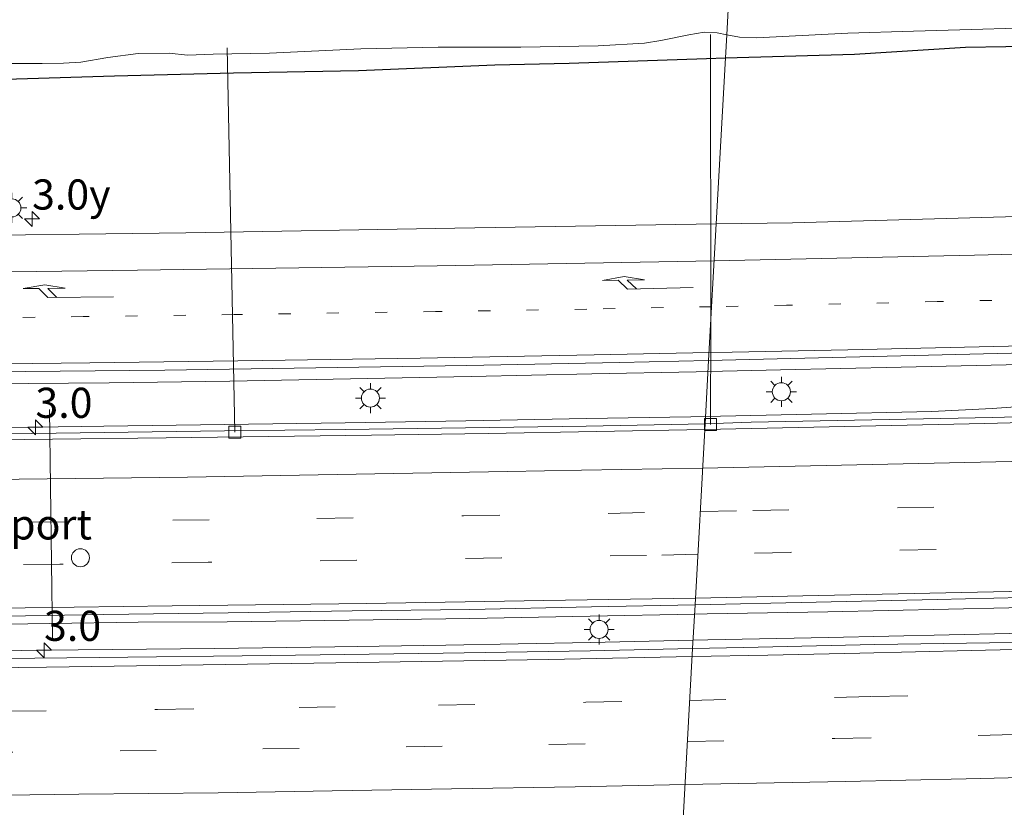
# Model space of a CAD drawing. Units: metres. Extents: x 139990 to 150009, y 452071 to 456253.
# Drawn here: x 141517 to 141599, y 456021 to 456086 of the extents above; entities that cross this region are included whole.
import ezdxf
from ezdxf.enums import TextEntityAlignment as Align

# ---------------------------------------------------------------- set-up
doc = ezdxf.new("R2010")
doc.units = ezdxf.units.M
doc.linetypes.add('VW-1-3_STREEP', pattern=[4, 1, -3])
doc.linetypes.add('VW-3-9_STREEP', pattern=[12, 3, -9])
doc.layers.get('0').update_dxf_attribs({"lineweight": 25})
for name, color, linetype, lineweight in [('B-ME-AL-OVERIG-L-B1', 7, 'Continuous', 18), ('B-ME-AM-KILOMETR-S-B1', 7, 'Continuous', 18), ('B-ME-BV-GELEIDECONSTRUCTIE-GELEIDERAIL-L-B1', 213, 'BV-GELEIDERAIL', 18), ('B-ME-IE-GRASLAND-GV-B6', 93, 'Continuous', 18), ('B-ME-IE-HULPGEOMETRIE-L-B1', 53, 'Continuous', 18), ('B-ME-IE-MEUBILAIR_WEGMEUBILAIR-LICHTMAST-S-B1', 8, 'Continuous', 18), ('B-ME-OG-WATER-GV-B6', 153, 'Continuous', 18), ('B-ME-VH-VERH_SOORT-BETON-OVERIG-GV-B6', 8, 'IE-TERREINAFSCHEIDING-NATUURLIJK-HOUTWAL', 18), ('B-ME-VH-VERH_SOORT-BITUMEN-GV-B6', 8, 'IE-TERREINAFSCHEIDING-NATUURLIJK-HOUTWAL', 18), ('B-ME-VV-KOLK-S-B1', 8, 'Continuous', 18), ('B-ME-VW-DRIP-S-B1', 8, 'Continuous', 18), ('B-ME-VW-MARKERING-13STREEP-045-L-B1', 255, 'VW-1-3_STREEP', 18), ('B-ME-VW-MARKERING-39STREEP-015-L-B1', 255, 'VW-3-9_STREEP', 18), ('B-ME-VW-MARKERING-PIJLRE750-S-B1', 7, 'Continuous', 18), ('B-ME-VW-MARKERING-STREEP-015-L-B1', 7, 'Continuous', 18), ('B-ME-VW-MEUBILAIR_WEGMEUBILAIR-PORTAAL-L-B1', 8, 'Continuous', 18)]:
    doc.layers.add(name, color=color, linetype=linetype, lineweight=lineweight)
doc.layers.add('B-ME-GW-INSTEEKWATERGANG-L-B1', color=10, linetype='Continuous')
doc.styles.add('NLCS-ISO', font='NLCS-ISO.TTF')
doc.linetypes.add('BV-GELEIDERAIL', pattern='A,10,-3,[108,NLCS.SHX,S=1,R=0,X=0,Y=0],-3', length=16)
doc.linetypes.add('IE-TERREINAFSCHEIDING-NATUURLIJK-HOUTWAL', pattern='A,7,-1.5,[67,NLCS.SHX,S=0.75,R=45,X=0,Y=0],-1.5,7,-1.5,[70,NLCS.SHX,S=0.75,R=0,X=0,Y=0],-1.5', length=20)

# ---------------------------------------------------------------- blocks, each defined once
blk = doc.blocks.new('hecto')
for p, q in [((0, 0.625), (-0.625, 0)), ((0, -0.625), (0, 0.625)), ((-0.625, 0), (0.625, 0)), ((0.625, 0), (0, -0.625))]:
    blk.add_line(p, q)
blk = doc.blocks.new('pijlr')
for p, q in [((0, 0, 0.1), (5.45, 0, 0.1)), ((5.45, -0.75, 0.1), (4.7, 0, 0.1)), ((6.2, -0.75, 0.1), (5.45, 0, 0.1)), ((4, -0.75, 0.1), (5.45, -0.75, 0.1)), ((5.7, -1.05, 0.1), (4, -0.75, 0.1)), ((7.5, -0.75, 0.1), (5.7, -1.05, 0.1)), ((7.5, -0.75, 0.1), (6.2, -0.75, 0.1))]:
    blk.add_line(p, q)
blk = doc.blocks.new('lantaarnpaal')
for p, q in [((-0.884, 0.884), (-0.53, 0.53)), ((0, 0.75), (0, 1.25)), ((0.53, 0.53), (0.884, 0.884)), ((-0.75, 0), (-1.25, 0)), ((0.75, 0), (1.25, 0)), ((-0.53, -0.53), (-0.884, -0.884)), ((0, -0.75), (0, -1.25)), ((0.53, -0.53), (0.884, -0.884))]:
    blk.add_line(p, q)
blk.add_circle((0, 0), 0.75)
blk = doc.blocks.new('dtb')
blk.add_circle((0, 0), 0.75)
blk = doc.blocks.new('kolk')
blk.add_lwpolyline([(-0.5, -0.5), (0.5, -0.5), (0.5, 0.5), (-0.5, 0.5)], close=True)

msp = doc.modelspace()

# ---------------------------------------------------------------- linework, layer by layer
at = {"layer": 'B-ME-AL-OVERIG-L-B1'}
for p, q in [((141574.514, 456061.1634, 2.8621), (141574.4914, 456085.0975, 1.6329)), ((141534.4372, 456084.0072, 1.5842), (141535.0635, 456052.1231, 3.03)), ((141574.5046, 456052.7504, 3.2827), (141574.514, 456061.1634, 2.8621))]:
    msp.add_line(p, q, dxfattribs=at)
at = {"layer": 'B-ME-BV-GELEIDECONSTRUCTIE-GELEIDERAIL-L-B1'}
for points in [[(141574.2916, 456057.1463, 4.1024), (141580.3051, 456057.2785, 4.1354), (141590.3021, 456057.5125, 4.1934), (141600.2553, 456057.7325, 4.2094), (141610.2493, 456057.9964, 4.2704), (141613.254, 456057.973, 4.2629), (141618.5154, 456057.8292, 4.2818)], [(141486.8054, 456055.0789, 2.9564), (141494.6643, 456055.4948, 3.2053), (141504.66, 456055.8655, 3.6364), (141509.1333, 456056.0423, 3.846), (141514.5355, 456056.1356, 3.8223), (141524.6561, 456056.2015, 3.8554), (141534.6605, 456056.3535, 3.8924), (141544.6598, 456056.5305, 3.9564), (141554.658, 456056.7375, 4.0044), (141564.6539, 456056.9515, 4.0634), (141573.32, 456057.1245, 4.0974), (141574.2916, 456057.1463, 4.1024)], [(141574.0855, 456053.4248, 4.0839), (141582.8692, 456053.5979, 4.1189), (141592.859, 456053.8199, 4.1479), (141597.8556, 456054.07, 4.1849), (141607.8139, 456054.8047, 4.2249), (141615.7535, 456055.4926, 4.2735), (141618.5978, 456055.6491, 4.2795)], [(141491.9754, 456052.9646, 3.0383), (141499.2213, 456052.7189, 3.3559), (141509.2224, 456052.4378, 3.7659), (141514.2166, 456052.4719, 3.7879), (141518.5322, 456052.5201, 3.7791), (141524.2158, 456052.6109, 3.8479), (141534.2147, 456052.7479, 3.8579), (141544.2139, 456052.8799, 3.9239), (141554.212, 456053.0509, 3.9519), (141564.211, 456053.2499, 3.9879), (141572.871, 456053.4009, 4.0789), (141574.0855, 456053.4248, 4.0839)], [(141573.1763, 456037.0078, 4.3874), (141574.2266, 456037.0309, 4.3945), (141584.2245, 456037.2129, 4.4535), (141594.2237, 456037.4199, 4.5025), (141604.2209, 456037.6569, 4.5665)], [(141371.9939, 456036.0397, 3.815), (141382.0079, 456035.9347, 3.8031), (141392.0181, 456035.7933, 3.82), (141402.002, 456035.809, 3.845), (141411.995, 456035.8282, 3.842), (141422.008, 456035.86, 3.886), (141429.5872, 456035.6961, 3.8782), (141439.0493, 456035.6637, 3.8712), (141449.6014, 456035.6858, 3.9131), (141458.9883, 456035.7307, 3.9619), (141469.6725, 456035.7718, 4.003), (141481.7588, 456035.8769, 4.0193), (141492.0411, 456035.9582, 4.034), (141501.8321, 456036.002, 4.0715), (141512.3684, 456036.1412, 4.131), (141527.0445, 456036.3538, 4.152), (141534.4155, 456036.3909, 4.178), (141544.5392, 456036.5093, 4.218), (141554.5407, 456036.6625, 4.292), (141564.519, 456036.845, 4.3343), (141573.1763, 456037.0078, 4.3874)], [(141573.0575, 456034.8655, 4.3971), (141574.2809, 456034.8896, 4.4051), (141584.28, 456035.0766, 4.4601), (141594.2781, 456035.2906, 4.4921), (141604.2751, 456035.5116, 4.5541)], [(141363.3742, 456033.7852, 3.7635), (141373.2613, 456033.7063, 3.7903), (141383.3644, 456033.6574, 3.8147), (141393.1351, 456033.5795, 3.8306), (141403.3501, 456033.5169, 3.8068), (141411.2412, 456033.4703, 3.8284), (141423.3784, 456033.4174, 3.852), (141433.3642, 456033.436, 3.8717), (141443.3662, 456033.4387, 3.8802), (141453.5178, 456033.505, 3.9389), (141463.3876, 456033.5491, 3.9256), (141473.7794, 456033.6654, 3.9581), (141483.3926, 456033.7458, 4.015), (141493.351, 456033.8414, 4.049), (141503.3633, 456033.8596, 4.074), (141513.6304, 456033.9545, 4.0853), (141519.2458, 456034.0201, 4.1082), (141533.3787, 456034.1659, 4.1776), (141543.3448, 456034.3104, 4.2314), (141552.5454, 456034.4501, 4.2699), (141564.549, 456034.6618, 4.324), (141573.0575, 456034.8655, 4.3971)]]:
    msp.add_polyline3d(points, dxfattribs=at)
at = {"layer": 'B-ME-GW-INSTEEKWATERGANG-L-B1'}
for points in [[(141575.7329, 456083.1662, 2.4867), (141586.4305, 456083.487, 2.444), (141595.6516, 456084.055, 2.4527), (141609.009, 456084.2775, 2.4905)], [(141366.921, 456080.4988, 2.413), (141377.2555, 456080.6767, 2.4201), (141386.473, 456080.7413, 2.3902), (141395.6222, 456080.7882, 2.4234), (141405.3464, 456080.9604, 2.3882), (141414.0058, 456080.9341, 2.3746), (141422.2435, 456080.864, 2.4475), (141431.0499, 456080.9704, 2.4917), (141438.0579, 456080.9771, 2.5022), (141452.1069, 456080.9143, 2.4888), (141461.2509, 456081.0527, 2.4417), (141472.2365, 456081.1421, 2.4099), (141490.5475, 456081.1934, 2.3871), (141503.7896, 456081.3584, 2.4387), (141515.1383, 456081.3807, 2.3445), (141525.079, 456081.6797, 2.3613), (141534.9656, 456081.9262, 2.3554), (141545.3132, 456082.1131, 2.4179), (141556.6151, 456082.5978, 2.4665), (141562.7769, 456082.7219, 2.4868), (141574.178, 456083.1196, 2.493), (141575.7329, 456083.1662, 2.4867)]]:
    msp.add_polyline3d(points, dxfattribs=at)
at = {"layer": 'B-ME-IE-GRASLAND-GV-B6'}
for points in [[(141511.1241, 456082.6937, 1.5046), (141519.0983, 456082.7, 1.5046), (141520.8568, 456082.7203, 1.5046), (141522.2965, 456082.8072, 1.5046), (141524.5397, 456083.2116, 1.5046), (141527.0484, 456083.5413, 1.5046), (141529.6325, 456083.5503, 1.5046), (141531.14, 456083.3965, 1.5046), (141533.2634, 456083.474, 1.5046), (141537.9442, 456083.5609, 1.5046), (141545.5059, 456083.9191, 1.5046), (141551.928, 456084.0621, 1.5046), (141558.7677, 456084.0433, 1.5046), (141565.1952, 456084.1681, 1.5046), (141569.0189, 456084.3994, 1.5046), (141570.394, 456084.615, 1.5046), (141572.6963, 456085.0801, 1.5046), (141573.9675, 456085.3098, 1.5046), (141575.0489, 456085.2409, 1.5046), (141575.839, 456085.0878, 1.5046)], [(141609.009, 456084.2775, 2.4905), (141595.6516, 456084.055, 2.4527), (141586.4305, 456083.487, 2.444), (141575.7329, 456083.1662, 2.4867), (141575.839, 456085.0878, 1.5046), (141576.8947, 456084.8833, 1.5046), (141578.3247, 456084.8384, 1.5046), (141585.8809, 456085.2225, 1.5046), (141591.3202, 456085.3966, 1.5046), (141596.1281, 456085.5131, 1.5046), (141599.8615, 456085.6278, 1.5046)], [(141575.839, 456085.0878, 1.5046), (141575.7329, 456083.1662, 2.4867), (141574.178, 456083.1196, 2.493), (141562.7769, 456082.7219, 2.4868), (141556.6151, 456082.5978, 2.4665), (141545.3132, 456082.1131, 2.4179), (141534.9656, 456081.9262, 2.3554), (141525.079, 456081.6797, 2.3613), (141515.1383, 456081.3807, 2.3445), (141503.7896, 456081.3584, 2.4387), (141490.5475, 456081.1934, 2.3871), (141472.2365, 456081.1421, 2.4099), (141461.2509, 456081.0527, 2.4417), (141452.1069, 456080.9143, 2.4888), (141438.0579, 456080.9771, 2.5022), (141431.0499, 456080.9704, 2.4917), (141422.2435, 456080.864, 2.4475), (141414.0058, 456080.9341, 2.3746), (141405.3464, 456080.9604, 2.3882), (141395.6222, 456080.7882, 2.4234), (141386.473, 456080.7413, 2.3902), (141377.2555, 456080.6767, 2.4201), (141366.921, 456080.4988, 2.413)], [(141599.93, 456070.0042, 3.2393), (141581.2916, 456069.4748, 3.1493), (141574.9693, 456069.386, 3.1289), (141575.7329, 456083.1662, 2.4867), (141586.4305, 456083.487, 2.444), (141595.6516, 456084.055, 2.4527), (141609.009, 456084.2775, 2.4905)], [(141515.1383, 456081.3807, 2.3445), (141525.079, 456081.6797, 2.3613), (141534.9656, 456081.9262, 2.3554), (141545.3132, 456082.1131, 2.4179), (141556.6151, 456082.5978, 2.4665), (141562.7769, 456082.7219, 2.4868), (141574.178, 456083.1196, 2.493), (141575.7329, 456083.1662, 2.4867), (141574.9693, 456069.386, 3.1289), (141553.2997, 456069.032, 2.9439), (141531.0157, 456068.6548, 2.9439), (141508.8377, 456068.3726, 2.8239)], [(141607.869, 456053.611, 3.496), (141597.873, 456053.338, 3.429), (141587.879, 456053.138, 3.373), (141577.88, 456052.954, 3.319), (141574.0507, 456052.7961, 3.2899), (141574.3423, 456058.0614, 3.3909), (141598.2697, 456058.63, 3.5562), (141622.197, 456059.1987, 3.7215)], [(141497.4212, 456056.966, 3.1019), (141529.2545, 456057.2586, 3.1566), (141554.2886, 456057.6502, 3.2887), (141566.9673, 456057.9051, 3.3869), (141574.3423, 456058.0614, 3.3909), (141574.0507, 456052.7961, 3.2899), (141564.1833, 456052.6225, 3.2385), (141554.1841, 456052.4828, 3.187), (141544.22, 456052.347, 3.14), (141534.22, 456052.228, 3.1), (141524.221, 456052.095, 3.058), (141514.222, 456051.959, 3.015)], [(141601.453, 456034.681, 3.867), (141588.127, 456034.489, 3.743), (141577.245, 456034.258, 3.669), (141573.019, 456034.171, 3.655), (141573.2203, 456037.8013, 3.6529), (141593.3032, 456038.2228, 3.7711), (141616.7662, 456038.7879, 3.9242)], [(141514.4328, 456036.8102, 3.414), (141524.2168, 456036.9965, 3.4533), (141534.5092, 456037.1262, 3.4486), (141544.779, 456037.2853, 3.5015), (141554.5504, 456037.4104, 3.5632), (141564.6284, 456037.6222, 3.5885), (141573.2203, 456037.8013, 3.6529), (141573.019, 456034.171, 3.655), (141564.5242, 456033.9721, 3.5505), (141552.3357, 456033.7765, 3.532), (141538.06, 456033.581, 3.465), (141523.827, 456033.4148, 3.4335), (141507.762, 456033.242, 3.345)]]:
    msp.add_polyline3d(points, dxfattribs=at)
at = {"layer": 'B-ME-IE-HULPGEOMETRIE-L-B1'}
msp.add_polyline3d([(141579.244, 456146.56, 1.768), (141577.6975, 456118.6374, 1.7604), (141576.151, 456090.7148, 1.7528), (141576.0745, 456089.3329, 1.5046), (141575.839, 456085.0878, 1.5046), (141575.7329, 456083.1662, 2.4867), (141574.9693, 456069.386, 3.1289), (141574.3423, 456058.0614, 3.3909), (141574.0507, 456052.7961, 3.2899), (141574.0254, 456052.3378, 3.3409), (141573.2203, 456037.8013, 3.6529), (141573.019, 456034.171, 3.655), (141572.209, 456019.546, 3.283), (141572.1829, 456019.0962, 3.2139), (141571.7447, 456011.1729, 3.5388), (141571.13, 456000.077, 3.57), (141570.6828, 455991.9972, 3.2903), (141570.5381, 455989.3807, 2.4649), (141570.246, 455984.101, 2.239), (141570.193, 455983.145, 1.49), (141570.049, 455980.547, 1.49), (141569.974, 455979.202, 1.961), (141568.5575, 455953.627, 1.9105), (141567.141, 455928.052, 1.86)], dxfattribs=at)
at = {"layer": 'B-ME-OG-WATER-GV-B6'}
for points in [[(141599.8615, 456085.6278, 1.5046), (141596.1281, 456085.5131, 1.5046), (141591.3202, 456085.3966, 1.5046), (141585.8809, 456085.2225, 1.5046), (141578.3247, 456084.8384, 1.5046), (141576.8947, 456084.8833, 1.5046), (141575.839, 456085.0878, 1.5046), (141576.0745, 456089.3329, 1.5046), (141579.1011, 456089.464, 1.5046), (141587.2565, 456089.8886, 1.5046), (141594.4099, 456089.9913, 1.5046), (141601.5204, 456090.3056, 1.5046)], [(141576.0745, 456089.3329, 1.5046), (141575.839, 456085.0878, 1.5046), (141575.0489, 456085.2409, 1.5046), (141573.9675, 456085.3098, 1.5046), (141572.6963, 456085.0801, 1.5046), (141570.394, 456084.615, 1.5046), (141569.0189, 456084.3994, 1.5046), (141565.1952, 456084.1681, 1.5046), (141558.7677, 456084.0433, 1.5046), (141551.928, 456084.0621, 1.5046), (141545.5059, 456083.9191, 1.5046), (141537.9442, 456083.5609, 1.5046), (141533.2634, 456083.474, 1.5046), (141531.14, 456083.3965, 1.5046), (141529.6325, 456083.5503, 1.5046), (141527.0484, 456083.5413, 1.5046), (141524.5397, 456083.2116, 1.5046), (141522.2965, 456082.8072, 1.5046), (141520.8568, 456082.7203, 1.5046), (141519.0983, 456082.7, 1.5046), (141511.1241, 456082.6937, 1.5046)]]:
    msp.add_polyline3d(points, dxfattribs=at)
at = {"layer": 'B-ME-VH-VERH_SOORT-BETON-OVERIG-GV-B6'}
for points in [[(141597.2332, 456052.8399, 3.5172), (141574.0254, 456052.3378, 3.3409), (141574.0507, 456052.7961, 3.2899), (141577.88, 456052.954, 3.319), (141587.879, 456053.138, 3.373), (141597.873, 456053.338, 3.429), (141607.869, 456053.611, 3.496)], [(141514.222, 456051.959, 3.015), (141524.221, 456052.095, 3.058), (141534.22, 456052.228, 3.1), (141544.22, 456052.347, 3.14), (141554.1841, 456052.4828, 3.187), (141564.1833, 456052.6225, 3.2385), (141574.0507, 456052.7961, 3.2899), (141574.0254, 456052.3378, 3.3409), (141556.0784, 456052.0144, 3.2692), (141546.4021, 456051.8692, 3.2036), (141529.3607, 456051.6377, 3.0959), (141510.5019, 456051.4241, 3.0447)], [(141619.3131, 456053.4048, 3.6258), (141597.2332, 456052.8399, 3.5172)]]:
    msp.add_polyline3d(points, dxfattribs=at)
at = {"layer": 'B-ME-VH-VERH_SOORT-BITUMEN-GV-B6'}
for points in [[(141622.197, 456059.1987, 3.7215), (141598.2697, 456058.63, 3.5562), (141574.3423, 456058.0614, 3.3909), (141574.9693, 456069.386, 3.1289), (141581.2916, 456069.4748, 3.1493), (141599.93, 456070.0042, 3.2393)], [(141365.7397, 456068.2359, 2.4339), (141385.3006, 456068.0506, 2.4339), (141405.9144, 456067.9889, 2.5039), (141428.8478, 456067.9233, 2.5739), (141451.3399, 456067.9257, 2.5389), (141469.8437, 456068.0861, 2.6189), (141489.4591, 456068.1961, 2.7589), (141508.8377, 456068.3726, 2.8239), (141531.0157, 456068.6548, 2.9439), (141553.2997, 456069.032, 2.9439), (141574.9693, 456069.386, 3.1289), (141574.3423, 456058.0614, 3.3909), (141566.9673, 456057.9051, 3.3869), (141554.2886, 456057.6502, 3.2887), (141529.2545, 456057.2586, 3.1566), (141497.4212, 456056.966, 3.1019), (141461.7072, 456056.8475, 2.938), (141445.6269, 456056.7585, 2.9251), (141425.4366, 456056.7455, 2.9011), (141409.5997, 456056.7945, 2.8229), (141395.3784, 456056.919, 2.8475), (141373.7895, 456057.0224, 2.8484), (141360.1028, 456057.1282, 2.8157)], [(141593.3032, 456038.2228, 3.7711), (141573.2203, 456037.8013, 3.6529), (141574.0254, 456052.3378, 3.3409), (141597.2332, 456052.8399, 3.5172), (141619.3131, 456053.4048, 3.6258)], [(141510.5019, 456051.4241, 3.0447), (141529.3607, 456051.6377, 3.0959), (141546.4021, 456051.8692, 3.2036), (141556.0784, 456052.0144, 3.2692), (141574.0254, 456052.3378, 3.3409), (141573.2203, 456037.8013, 3.6529), (141564.6284, 456037.6222, 3.5885), (141554.5504, 456037.4104, 3.5632), (141544.779, 456037.2853, 3.5015), (141534.5092, 456037.1262, 3.4486), (141524.2168, 456036.9965, 3.4533), (141514.4328, 456036.8102, 3.414)], [(141616.7662, 456038.7879, 3.9242), (141593.3032, 456038.2228, 3.7711)], [(141585.6053, 456019.8752, 3.3673), (141572.209, 456019.546, 3.283), (141573.019, 456034.171, 3.655), (141577.245, 456034.258, 3.669), (141588.127, 456034.489, 3.743), (141601.453, 456034.681, 3.867)], [(141426.8965, 456032.8002, 3.1822), (141442.161, 456032.784, 3.195), (141455.572, 456032.797, 3.241), (141467.717, 456032.926, 3.264), (141481.776, 456033.069, 3.262), (141495.104, 456033.114, 3.294), (141507.762, 456033.242, 3.345), (141523.827, 456033.4148, 3.4335), (141538.06, 456033.581, 3.465), (141552.3357, 456033.7765, 3.532), (141564.5242, 456033.9721, 3.5505), (141573.019, 456034.171, 3.655), (141572.209, 456019.546, 3.283), (141548.8722, 456019.1241, 3.1517), (141528.5072, 456018.8478, 3.0812), (141510.5914, 456018.5936, 3.0168), (141492.3863, 456018.4959, 2.9758), (141473.0718, 456018.4342, 2.9293), (141452.3754, 456018.2735, 2.8719), (141438.3505, 456018.2787, 2.8501), (141419.7894, 456018.2372, 2.83), (141397.4193, 456018.4336, 2.8034), (141372.9858, 456018.5519, 2.7824), (141357.9911, 456018.712, 2.7212)]]:
    msp.add_polyline3d(points, dxfattribs=at)
at = {"layer": 'B-ME-VW-MARKERING-13STREEP-045-L-B1'}
for points in [[(141790.0362, 456070.1721, 5.0331), (141773.284, 456069.3165, 4.845), (141756.734, 456068.563, 4.737), (141744.235, 456068.001, 4.64), (141731.761, 456067.436, 4.507), (141719.269, 456066.922, 4.41), (141706.764, 456066.415, 4.292), (141690.135, 456065.787, 4.16), (141677.63, 456065.347, 4.047), (141660.984, 456064.803, 3.942), (141644.352, 456064.252, 3.827), (141631.869, 456063.9, 3.6972), (141619.368, 456063.579, 3.625), (141605.817, 456063.237, 3.575), (141593.293, 456062.942, 3.494), (141580.796, 456062.642, 3.397), (141574.5894, 456062.526, 3.2785)], [(141574.5894, 456062.526, 3.2785), (141564.25, 456062.315, 3.297), (141551.694, 456062.123, 3.262), (141535, 456061.876, 3.149), (141522.501, 456061.701, 3.127), (141509.999, 456061.538, 3.105), (141497.4771, 456061.3853, 3.038), (141484.993, 456061.336, 2.998), (141472.512, 456061.267, 2.951), (141459.966, 456061.203, 2.941), (141447.5, 456061.164, 2.8644), (141434.97, 456061.168, 2.842), (141422.487, 456061.186, 2.8258), (141409.954, 456061.201, 2.7813), (141401.5831, 456061.1884, 2.773), (141390.223, 456061.343, 2.789), (141377.699, 456061.425, 2.799), (141365.193, 456061.539, 2.791), (141352.666, 456061.674, 2.766), (141336.014, 456061.908, 2.732), (141323.513, 456062.09, 2.726), (141306.83, 456062.381, 2.69), (141293.1911, 456062.6438, 2.6438)]]:
    msp.add_polyline3d(points, dxfattribs=at)
at = {"layer": 'B-ME-VW-MARKERING-39STREEP-015-L-B1'}
for points in [[(141573.6489, 456045.541, 3.491), (141578.007, 456045.627, 3.524), (141590.002, 456045.831, 3.592), (141602.033, 456046.118, 3.665)], [(141362.025, 456044.554, 2.912), (141373.983, 456044.456, 2.917), (141386.031, 456044.358, 2.944), (141397.922, 456044.274, 2.957), (141409.8596, 456044.1832, 3.019), (141421.8902, 456044.1348, 3.0391), (141433.933, 456044.152, 3.042), (141445.955, 456044.166, 3.101), (141457.9149, 456044.179, 3.117), (141469.8715, 456044.2232, 3.136), (141481.9506, 456044.2822, 3.185), (141494.019, 456044.402, 3.239), (141505.9897, 456044.4799, 3.2578), (141518.0701, 456044.6459, 3.2357), (141529.938, 456044.806, 3.327), (141541.8726, 456044.9527, 3.353), (141554.022, 456045.166, 3.405), (141566.027, 456045.374, 3.451), (141573.6489, 456045.541, 3.491)], [(141605.1268, 456042.6351, 3.793), (141593.199, 456042.386, 3.739), (141581.138, 456042.145, 3.686), (141573.4521, 456041.987, 3.628)], [(141573.4521, 456041.987, 3.628), (141569.186, 456041.895, 3.616), (141557.174, 456041.691, 3.534), (141545.145, 456041.487, 3.451), (141532.845, 456041.32, 3.403), (141520.545, 456041.17, 3.33), (141508.844, 456041.03, 3.346), (141496.7728, 456040.8988, 3.264), (141484.7694, 456040.8223, 3.1975), (141473.0117, 456040.7727, 3.161), (141460.9898, 456040.6933, 3.1465), (141449.049, 456040.662, 3.173), (141436.995, 456040.644, 3.112), (141425.01, 456040.653, 3.122), (141407.5436, 456040.6766, 3.0467), (141394.9298, 456040.7176, 3.0068), (141383.1071, 456040.8386, 3.0078), (141370.3609, 456040.9647, 2.983)], [(141362.51, 456028.86, 3.0377), (141374.36, 456028.721, 3.0367), (141385.93, 456028.649, 3.012), (141397.8931, 456028.5584, 3.0784), (141409.895, 456028.519, 3.059), (141421.775, 456028.485, 3.102), (141433.473, 456028.489, 3.133), (141445.58, 456028.493, 3.146), (141457.421, 456028.539, 3.15), (141469.2535, 456028.5595, 3.1876), (141480.9718, 456028.6275, 3.2023), (141492.889, 456028.719, 3.2755), (141504.5586, 456028.8113, 3.2849), (141516.4308, 456028.962, 3.3286), (141528.664, 456029.115, 3.3693), (141540.389, 456029.274, 3.4364), (141551.961, 456029.459, 3.453), (141564.155, 456029.701, 3.494), (141572.7806, 456029.866, 3.556)], [(141572.7806, 456029.866, 3.556), (141587.85, 456030.174, 3.653), (141599.636, 456030.445, 3.706)], [(141572.591, 456026.444, 3.493), (141584.813, 456026.696, 3.538), (141596.677, 456026.949, 3.622), (141608.542, 456027.244, 3.689)], [(141371.2302, 456025.3295, 2.9559), (141383.1151, 456025.2193, 2.9388), (141394.971, 456025.1607, 2.9922), (141406.903, 456025.125, 2.955), (141418.6895, 456025.0882, 3.0425), (141430.635, 456025.057, 3.071), (141442.488, 456025.091, 3.075), (141454.342, 456025.122, 3.102), (141466.206, 456025.168, 3.119), (141478.073, 456025.219, 3.138), (141489.949, 456025.297, 3.197), (141501.817, 456025.404, 3.195), (141513.664, 456025.533, 3.201), (141525.555, 456025.666, 3.257), (141537.388, 456025.84, 3.319), (141549.255, 456026.007, 3.347), (141561.103, 456026.205, 3.458), (141572.591, 456026.444, 3.493)]]:
    msp.add_polyline3d(points, dxfattribs=at)
at = {"layer": 'B-ME-VW-MARKERING-STREEP-015-L-B1'}
for points in [[(141574.8007, 456066.342, 3.222), (141596.391, 456066.807, 3.354), (141606.584, 456067.055, 3.508)], [(141368.806, 456065.316, 2.755), (141380.7041, 456065.1991, 2.7104), (141391.1669, 456065.0921, 2.6948), (141407.145, 456065.006, 2.758), (141417.01, 456064.9908, 2.7676), (141428.8786, 456064.9711, 2.7725), (141437.6404, 456064.9338, 2.723), (141450.207, 456064.967, 2.788), (141463.352, 456065.018, 2.844), (141473.366, 456065.068, 2.852), (141482.279, 456065.122, 2.828), (141504.0054, 456065.2395, 2.8733), (141527.0071, 456065.5561, 3.021), (141551.842, 456065.911, 3.102), (141567.141, 456066.189, 3.181), (141574.8007, 456066.342, 3.222)], [(141609.035, 456059.484, 3.6431), (141597.975, 456059.224, 3.6079), (141585.879, 456058.955, 3.5166), (141576.305, 456058.747, 3.4343), (141574.3787, 456058.72, 3.4085)], [(141574.3787, 456058.72, 3.4085), (141564.844, 456058.519, 3.435), (141550.4274, 456058.245, 3.3232), (141537.3597, 456058.0568, 3.2699), (141523.0565, 456057.8563, 3.2289), (141508.7833, 456057.7137, 3.1605), (141495.1218, 456057.5685, 3.0474), (141481.407, 456057.4719, 2.9676), (141468.162, 456057.4014, 2.9997), (141456.187, 456057.395, 3.035), (141443.183, 456057.3395, 2.9492), (141432.7009, 456057.3561, 2.946), (141425.4973, 456057.3372, 2.9218), (141417.4107, 456057.3452, 2.9121), (141405.7927, 456057.3762, 2.8766), (141393.9515, 456057.4529, 2.8518), (141383.2312, 456057.5532, 2.8783), (141370.957, 456057.683, 2.886)], [(141573.251, 456038.3559, 3.6378), (141582.161, 456038.5413, 3.7086), (141604.5368, 456039.0166, 3.8785), (141631.6821, 456039.7378, 4.0895), (141652.3343, 456040.361, 4.2191), (141668.6292, 456040.8739, 4.3432), (141688.5886, 456041.5363, 4.4776), (141708.903, 456042.2982, 4.631), (141729.3215, 456043.1157, 4.7701), (141736.4501, 456043.4235, 4.867), (141750.6931, 456044.0386, 5.0063), (141766.1076, 456044.769, 5.0877), (141778.4446, 456045.3639, 5.2327), (141794.1527, 456046.1364, 5.4255), (141811.2909, 456047.0218, 5.5916), (141831.8921, 456048.1465, 5.8212), (141845.4103, 456048.8967, 6.0403), (141852.213, 456049.31, 6.014), (141866.566, 456050.183, 6.233), (141879.622, 456051.032, 6.382), (141892.376, 456051.857, 6.55), (141905.653, 456052.749, 6.758), (141919.373, 456053.671, 7.022), (141935.8594, 456054.82, 7.1169)], [(141602.007, 456049.749, 3.626), (141594.31, 456049.565, 3.548), (141585.351, 456049.372, 3.501), (141573.8484, 456049.142, 3.403)], [(141573.8484, 456049.142, 3.403), (141563.817, 456048.957, 3.39), (141557.669, 456048.839, 3.28), (141541.981, 456048.566, 3.278), (141531.1274, 456048.3924, 3.2405), (141514.8361, 456048.1992, 3.1715), (141500.718, 456048.0389, 3.1275), (141488.7927, 456047.9893, 3.0272), (141477.7363, 456047.9116, 2.991), (141466.205, 456047.873, 3.045), (141453.754, 456047.818, 2.984), (141439.3227, 456047.7524, 2.963), (141418.195, 456047.781, 2.914), (141410.499, 456047.832, 2.886), (141402.773, 456047.84, 2.933), (141394.376, 456047.917, 2.897), (141380.632, 456048.007, 2.916), (141370.887, 456048.102, 2.839)], [(141365.3053, 456037.4016, 3.1232), (141378.9576, 456037.2769, 3.1001), (141392.6492, 456037.1395, 3.1269), (141412.028, 456037.082, 3.208), (141422.987, 456037.064, 3.217), (141430.43, 456037.052, 3.161), (141445.046, 456037.061, 3.212), (141463.209, 456037.158, 3.238), (141471.46, 456037.179, 3.248), (141480.0438, 456037.1933, 3.3225), (141496.709, 456037.329, 3.354), (141504.6796, 456037.3738, 3.3783), (141513.581, 456037.4988, 3.3855), (141529.882, 456037.696, 3.501), (141545.992, 456037.8975, 3.5705), (141560.6843, 456038.1404, 3.592), (141573.251, 456038.3559, 3.6378)], [(141572.9813, 456033.491, 3.642), (141579.244, 456033.614, 3.704), (141586.87, 456033.793, 3.722), (141596.098, 456033.992, 3.76), (141603.297, 456034.159, 3.845)], [(141364.848, 456032.476, 3.108), (141382.108, 456032.303, 3.123), (141399.72, 456032.217, 3.189), (141417.607, 456032.153, 3.161), (141432.682, 456032.095, 3.197), (141444.169, 456032.124, 3.226), (141455.921, 456032.169, 3.229), (141466.91, 456032.218, 3.246), (141478.946, 456032.258, 3.294), (141489.726, 456032.336, 3.351), (141499.8647, 456032.4132, 3.325), (141510.2794, 456032.5009, 3.3607), (141519.4381, 456032.621, 3.395), (141528.798, 456032.767, 3.448), (141545.273, 456032.998, 3.514), (141561.064, 456033.259, 3.596), (141572.9813, 456033.491, 3.642)], [(141572.3937, 456022.8806, 3.4054), (141585.6776, 456023.1355, 3.466), (141595.7062, 456023.36, 3.5307), (141604.9611, 456023.5791, 3.588)], [(141362.765, 456021.9117, 2.8343), (141378.261, 456021.756, 2.861), (141390.9813, 456021.6549, 2.876), (141399.8726, 456021.6018, 2.9028), (141408.9781, 456021.5519, 2.907), (141428.527, 456021.534, 3.001), (141438.8032, 456021.5354, 2.9505), (141453.1353, 456021.5701, 2.9695), (141466.7237, 456021.6136, 2.987), (141476.124, 456021.6626, 3.005), (141494.2237, 456021.7705, 3.0777), (141501.0091, 456021.8451, 3.102), (141511.9281, 456021.9497, 3.118), (141522.1291, 456022.0697, 3.157), (141533.6735, 456022.2025, 3.2265), (141543.124, 456022.349, 3.2575), (141553.0374, 456022.5211, 3.311), (141563.266, 456022.6875, 3.3425), (141572.3937, 456022.8806, 3.4054)]]:
    msp.add_polyline3d(points, dxfattribs=at)
at = {"layer": 'B-ME-VW-MEUBILAIR_WEGMEUBILAIR-PORTAAL-L-B1'}
msp.add_line((141519.9502, 456034.926, 10.6265), (141519.7018, 456054, 10.6271), dxfattribs=at)

# ---------------------------------------------------------------- block references
at = {"layer": 'B-ME-AM-KILOMETR-S-B1', "rotation": 90}
for p in [(141518.2545, 456069.8014, 2.7834), (141518.5322, 456052.5201, 3.7791), (141519.2458, 456034.0201, 4.1082)]:
    msp.add_blockref('hecto', p, dxfattribs=at)
at = {"layer": 'B-ME-IE-MEUBILAIR_WEGMEUBILAIR-LICHTMAST-S-B1', "rotation": 90}
for p in [(141516.5788, 456070.7201, 2.8359), (141580.3727, 456055.469, 3.3455), (141546.3066, 456054.9431, 3.1836), (141565.2634, 456035.7512, 3.5495)]:
    msp.add_blockref('lantaarnpaal', p, dxfattribs=at)
at = {"layer": 'B-ME-VV-KOLK-S-B1', "rotation": 90}
for p in [(141535.0635, 456052.1231, 3.03), (141574.5023, 456052.7504, 3.2827)]:
    msp.add_blockref('kolk', p, dxfattribs=at)
at = {"layer": 'B-ME-VW-DRIP-S-B1', "rotation": 90}
msp.add_blockref('dtb', (141522.2653, 456041.6971, 11.3488), dxfattribs=at)
at = {"layer": 'B-ME-VW-MARKERING-PIJLRE750-S-B1'}
for p, rotation in [((141573.0529, 456064.1071, 3.2896), 181.3), ((141525.0124, 456063.3337, 3.0802), 180.4)]:
    msp.add_blockref('pijlr', p, dxfattribs=dict(at, rotation=rotation))

# ---------------------------------------------------------------- texts
at = {"layer": 'B-ME-AM-KILOMETR-S-B1', "ltscale": 0.2, "style": 'NLCS-ISO'}
for s, p in [('3.0y', (141518.2545, 456069.8014, 2.7834)), ('3.0', (141518.5322, 456052.5201, 3.7791)), ('3.0', (141519.2458, 456034.0201, 4.1082))]:
    msp.add_text(s, height=2.5, dxfattribs=at).set_placement(p, align=Align.BOTTOM_LEFT)
at = {"layer": 'B-ME-VW-MEUBILAIR_WEGMEUBILAIR-PORTAAL-L-B1', "ltscale": 0.2, "style": 'NLCS-ISO'}
msp.add_text('port', height=2.5, dxfattribs=at).set_placement((141519.826, 456044.463), align=Align.MIDDLE_CENTER)

doc.saveas('drawing.dxf')
